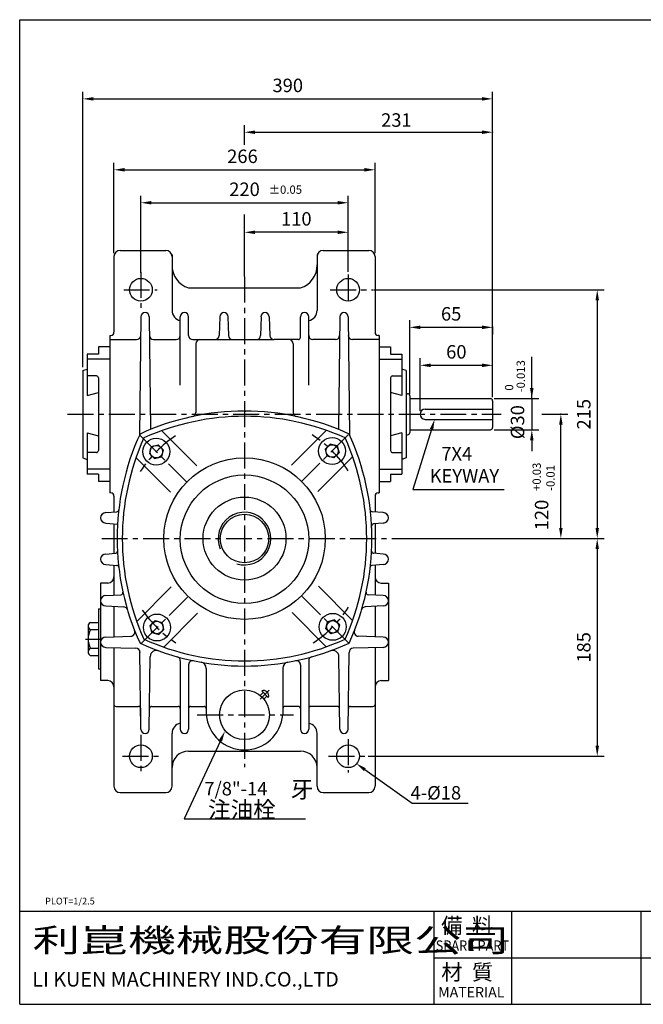
# Model space of a CAD drawing. Extents: x -289 to 374, y -160 to 315.
# Drawn here: x -289 to 12, y -160 to 315 of the extents above; entities that cross this region are included whole.
import ezdxf
from ezdxf.enums import TextEntityAlignment as Align

# ---------------------------------------------------------------- set-up
doc = ezdxf.new("R2010")
doc.units = 0
doc.header["$LTSCALE"] = 10
doc.header["$MEASUREMENT"] = 0
doc.header["$PDSIZE"] = 10
doc.linetypes.add('CENTER', pattern=[2, 1.25, -0.25, 0.25, -0.25])
doc.layers.get('0').update_dxf_attribs({"linetype": 'CONTINUOUS'})
doc.layers.get('DEFPOINTS').update_dxf_attribs({"linetype": 'CONTINUOUS'})
for name, color, linetype in [('BORDER', 5, 'CONTINUOUS'), ('CENTER', 2, 'CENTER'), ('DIM', 3, 'CONTINUOUS'), ('MAIN', 7, 'CONTINUOUS'), ('TAB', 2, 'CONTINUOUS'), ('TEXT', 3, 'CONTINUOUS')]:
    doc.layers.add(name, color=color, linetype=linetype)
doc.styles.add('CH', font='C2', dxfattribs={"height": 8, "bigfont": 'CHINA'})
doc.styles.add('CHINA', font='c2', dxfattribs={"bigfont": 'china'})
doc.styles.add('ROMANT', font='romant', dxfattribs={"height": 2.8})
doc.styles.add('ST', font='txt', dxfattribs={"height": 6.5})
doc.styles.add('STR', font='txt', dxfattribs={"height": 6.5})
doc.dimstyles.get("Standard").update_dxf_attribs({"dimtxt": 0.18, "dimasz": 0.18, "dimexe": 0.18, "dimexo": 0.0625, "dimgap": 0.09, "dimtad": 0, "dimtih": 1, "dimtoh": 1, "dimdec": 4, "dimzin": 0, "dimdsep": 46, "dimtxsty": 'Standard', "dimcen": 0.09, "dimadec": 0, "dimazin": 0, "dimtfac": 1, "dimtdec": 4, "dimtofl": 0, "dimtmove": 0, "dimatfit": 3, "dimfxl": 0, "dimtolj": 1, "dimtzin": 0, "dimarcsym": 0})

# ---------------------------------------------------------------- blocks, each defined once
blk = doc.blocks.new('LK')
at = {"layer": 'BORDER'}
for p, q in [((56.53, 218.22), (316.53, 218.22)), ((56.53, 28.22), (56.53, 218.22)), ((56.53, 46.22), (316.53, 46.22)), ((56.53, 28.22), (316.53, 28.22))]:
    blk.add_line(p, q, dxfattribs=at)
at = {"layer": 'BORDER', "color": 15}
for p, q in [((136.53, 28.22), (136.53, 46.22)), ((151.53, 28.22), (151.53, 46.22)), ((176.53, 28.22), (176.53, 46.22)), ((136.53, 37.22), (316.53, 37.22))]:
    blk.add_line(p, q, dxfattribs=at)
at = {"layer": 'BORDER', "color": 7, "style": 'CHINA', "width": 1.5}
blk.add_text('利崑機械股份有限公司', height=4.5, dxfattribs=at).set_placement((59.02, 38.33))
at = {"layer": 'BORDER', "color": 15, "style": 'ROMANT'}
blk.add_text('LI KUEN MACHINERY IND.CO.,LTD', height=2.8, dxfattribs=at).set_placement((58.97, 31.65))
at = {"layer": 'TEXT', "color": 15, "style": 'CHINA'}
for s, height, p in [('備  料', 3, (137.93, 41.92)), ('材  質', 3, (137.93, 32.92)), ('MATERIAL', 2, (137.34, 29.55))]:
    blk.add_text(s, height=height, dxfattribs=at).set_placement(p)
at = {"layer": 'TEXT', "color": 15, "style": 'CHINA', "width": 0.779286}
blk.add_text('SPARE PART', height=2, dxfattribs=at).set_placement((136.86, 38.55), (151.02, 38.55), align=Align.FIT)
blk = doc.blocks.new('*D13')
at = {"linetype": 'ByBlock'}
for p, q in [((-258.13, 147.24), (-258.13, 280.06)), ((-253.03, 276.66), (-65.48, 276.66)), ((-60.38, 259.96), (-60.38, 280.06))]:
    blk.add_line(p, q, dxfattribs=at)
for points in [[(-253.03, 277.51), (-253.03, 275.81), (-258.13, 276.66)], [(-65.48, 277.51), (-65.48, 275.81), (-60.38, 276.66)]]:
    blk.add_solid(points, dxfattribs=at)
at = {"layer": 'DEFPOINTS', "color": 0, "linetype": 'ByBlock'}
for p in [(-60.38, 276.66), (-60.38, 258.26), (-258.13, 145.54)]:
    blk.add_point(p, dxfattribs=at)
at = {"linetype": 'ByBlock', "style": 'ST'}
blk.add_text('390', height=6.5, dxfattribs=at).set_placement((-159.25, 283.16), align=Align.MIDDLE_CENTER)
blk = doc.blocks.new('*D16')
at = {"linetype": 'ByBlock'}
for p, q in [((-180.13, 199.73), (-180.13, 215.69)), ((-130.13, 193.19), (-130.13, 215.69)), ((-135.23, 212.29), (-175.03, 212.29))]:
    blk.add_line(p, q, dxfattribs=at)
for points in [[(-175.03, 213.14), (-175.03, 211.44), (-180.13, 212.29)], [(-135.23, 213.14), (-135.23, 211.44), (-130.13, 212.29)]]:
    blk.add_solid(points, dxfattribs=at)
at = {"layer": 'DEFPOINTS', "color": 0, "linetype": 'ByBlock'}
for p in [(-180.13, 212.29), (-180.13, 198.03), (-130.13, 191.49)]:
    blk.add_point(p, dxfattribs=at)
at = {"linetype": 'ByBlock', "style": 'ST'}
blk.add_text('110', height=6.5, dxfattribs=at).set_placement((-155.13, 218.79), align=Align.MIDDLE_CENTER)
blk = doc.blocks.new('*D15')
at = {"linetype": 'ByBlock'}
for p, q in [((-230.13, 192.8), (-230.13, 229.95)), ((-130.13, 214.4), (-130.13, 229.95)), ((-225.03, 226.55), (-135.23, 226.55))]:
    blk.add_line(p, q, dxfattribs=at)
for points in [[(-225.03, 227.4), (-225.03, 225.7), (-230.13, 226.55)], [(-135.23, 227.4), (-135.23, 225.7), (-130.13, 226.55)]]:
    blk.add_solid(points, dxfattribs=at)
at = {"layer": 'DEFPOINTS', "color": 0, "linetype": 'ByBlock'}
for p in [(-130.13, 226.55), (-130.13, 212.7), (-230.13, 191.1)]:
    blk.add_point(p, dxfattribs=at)
at = {"linetype": 'ByBlock', "style": 'ST'}
blk.add_text('220', height=6.5, dxfattribs=at).set_placement((-180.13, 233.05), align=Align.MIDDLE_CENTER)
blk = doc.blocks.new('*D14')
at = {"linetype": 'ByBlock'}
for p, q in [((-243.13, 202.24), (-243.13, 245.85)), ((-238.03, 242.45), (-122.23, 242.45)), ((-117.13, 202.24), (-117.13, 245.85))]:
    blk.add_line(p, q, dxfattribs=at)
for points in [[(-238.03, 243.3), (-238.03, 241.6), (-243.13, 242.45)], [(-122.23, 243.3), (-122.23, 241.6), (-117.13, 242.45)]]:
    blk.add_solid(points, dxfattribs=at)
at = {"layer": 'DEFPOINTS', "color": 0, "linetype": 'ByBlock'}
for p in [(-117.13, 242.45), (-243.13, 200.54), (-117.13, 200.54)]:
    blk.add_point(p, dxfattribs=at)
at = {"linetype": 'ByBlock', "style": 'ST'}
blk.add_text('266 ', height=6.5, dxfattribs=at).set_placement((-180.13, 248.95), align=Align.MIDDLE_CENTER)
blk = doc.blocks.new('*D18')
at = {"linetype": 'ByBlock'}
for p, q in [((-95.38, 126.24), (-95.38, 151.52)), ((-90.28, 148.12), (-65.48, 148.12)), ((-60.38, 146.67), (-60.38, 151.52))]:
    blk.add_line(p, q, dxfattribs=at)
for points in [[(-90.28, 148.97), (-90.28, 147.27), (-95.38, 148.12)], [(-65.48, 148.97), (-65.48, 147.27), (-60.38, 148.12)]]:
    blk.add_solid(points, dxfattribs=at)
at = {"layer": 'DEFPOINTS', "color": 0, "linetype": 'ByBlock'}
for p in [(-60.38, 148.12), (-60.38, 144.97), (-95.38, 124.54)]:
    blk.add_point(p, dxfattribs=at)
at = {"linetype": 'ByBlock', "style": 'ST'}
blk.add_text('60', height=6.5, dxfattribs=at).set_placement((-77.88, 154.62), align=Align.MIDDLE_CENTER)
blk = doc.blocks.new('*D17')
at = {"linetype": 'ByBlock'}
for p, q in [((-100.38, 134.24), (-100.38, 169.85)), ((-95.28, 166.45), (-65.48, 166.45)), ((-60.38, 166.85), (-60.38, 163.05))]:
    blk.add_line(p, q, dxfattribs=at)
for points in [[(-95.28, 167.3), (-95.28, 165.6), (-100.38, 166.45)], [(-65.48, 167.3), (-65.48, 165.6), (-60.38, 166.45)]]:
    blk.add_solid(points, dxfattribs=at)
at = {"layer": 'DEFPOINTS', "color": 0, "linetype": 'ByBlock'}
for p in [(-60.38, 168.55), (-60.38, 166.45), (-100.38, 132.54)]:
    blk.add_point(p, dxfattribs=at)
at = {"linetype": 'ByBlock', "style": 'ST'}
blk.add_text('65', height=6.5, dxfattribs=at).set_placement((-80.38, 172.95), align=Align.MIDDLE_CENTER)
blk = doc.blocks.new('*D19')
at = {"linetype": 'ByBlock'}
for p, q in [((-117.7, 184.54), (-6.47, 184.54)), ((-9.87, 179.44), (-9.87, 69.64)), ((-31.33, 64.54), (-6.47, 64.54))]:
    blk.add_line(p, q, dxfattribs=at)
for points in [[(-10.72, 179.44), (-9.02, 179.44), (-9.87, 184.54)], [(-10.72, 69.64), (-9.02, 69.64), (-9.87, 64.54)]]:
    blk.add_solid(points, dxfattribs=at)
at = {"layer": 'DEFPOINTS', "color": 0, "linetype": 'ByBlock'}
for p in [(-119.4, 184.54), (-33.03, 64.54), (-9.87, 64.54)]:
    blk.add_point(p, dxfattribs=at)
at = {"linetype": 'ByBlock', "style": 'ST'}
blk.add_text('215', height=6.5, rotation=90, dxfattribs=at).set_placement((-16.37, 124.54), align=Align.MIDDLE_CENTER)
blk = doc.blocks.new('*D20')
at = {"linetype": 'ByBlock'}
for p, q in [((-15.88, 64.54), (-6.47, 64.54)), ((-9.87, 59.44), (-9.87, -35.36)), ((-120.51, -40.46), (-6.47, -40.46))]:
    blk.add_line(p, q, dxfattribs=at)
for points in [[(-10.72, 59.44), (-9.02, 59.44), (-9.87, 64.54)], [(-10.72, -35.36), (-9.02, -35.36), (-9.87, -40.46)]]:
    blk.add_solid(points, dxfattribs=at)
at = {"layer": 'DEFPOINTS', "color": 0, "linetype": 'ByBlock'}
for p in [(-17.58, 64.54), (-122.21, -40.46), (-9.87, -40.46)]:
    blk.add_point(p, dxfattribs=at)
at = {"linetype": 'ByBlock', "style": 'ST'}
blk.add_text('185', height=6.5, rotation=90, dxfattribs=at).set_placement((-16.37, 12.04), align=Align.MIDDLE_CENTER)

msp = doc.modelspace()

# ---------------------------------------------------------------- linework, layer by layer
at = {"layer": 'CENTER', "color": 2}
for p, q in [((-230.12954, 193.11818), (-230.12954, 175.78438)), ((-180.12954, 190.85945), (-180.12954, -45.70126)), ((-238.45463, 184.54236), (-222.26315, 184.54236)), ((-138.76623, 184.54236), (-117.9838, 184.54236)), ((-265.56444, 124.54236), (-56.197, 124.54236)), ((-208.02986, 91.79637), (-230.54082, 114.30733)), ((-152.55237, 92.11953), (-130.04141, 114.63049)), ((-249.06334, 64.54236), (-104.11347, 64.54236)), ((-207.7067, 36.31888), (-230.21766, 13.80792)), ((-152.22921, 36.64204), (-129.71825, 14.13108)), ((-256.93252, 16.04236), (-249.02684, 16.04236)), ((-172.53805, -12.86615), (-168.30034, -8.62844)), ((-202.99836, -20.45764), (-156.44345, -20.45764)), ((-230.12954, -30.14201), (-230.12954, -49.90698)), ((-130.12954, -32.25799), (-130.12954, -48.26108)), ((-239.01364, -40.45764), (-221.72219, -40.45764)), ((-139.59321, -40.45764), (-118.9774, -40.45764))]:
    msp.add_line(p, q, dxfattribs=at)
at = {"layer": 'CENTER'}
msp.add_line((-130.12954, 191.92488), (-130.12954, 177.16131), dxfattribs=at)
for start, end in [(123.6375343, 147.0042839), (33.3871291, 57.0308045), (214.6816884, 236.4407916), (303.487854, 326.8061736)]:
    msp.add_arc((-180.12954, 64.2192), 60, start, end, dxfattribs=at)
at = {"layer": 'DEFPOINTS', "color": 0, "linetype": 'ByBlock'}
for p in [(-180.12954, 187.76189), (-61.37954, 132.04236), (-60.37954, 131.04236), (-59.00746, 124.54236), (-61.37954, 117.04236), (-106.76505, 64.54236)]:
    msp.add_point(p, dxfattribs=at)
at = {"layer": 'DIM', "color": 3, "linetype": 'ByBlock'}
for p, q in [((-180.12954, 254.44809), (-180.12954, 263.96923)), ((-60.37954, 132.74236), (-60.37954, 263.96923)), ((-175.02954, 260.56923), (-65.47954, 260.56923)), ((-180.12954, 190.96189), (-180.12954, 220.92827)), ((-59.67954, 132.04236), (-38.05726, 132.04236)), ((-41.45726, 132.04236), (-41.45726, 117.04236)), ((-36.54401, 124.54236), (-24.02518, 124.54236)), ((-27.42518, 69.64236), (-27.42518, 119.44236)), ((-59.67954, 117.04236), (-38.05726, 117.04236)), ((-41.45726, 111.94236), (-41.45726, 106.84236)), ((-41.45726, 106.84236), (-41.45726, 106.67678)), ((-105.06505, 64.54236), (-24.02518, 64.54236))]:
    msp.add_line(p, q, dxfattribs=at)
at = {"layer": 'DIM', "color": 3}
msp.add_line((-41.45726, 132.04236), (-41.45726, 152.13489), dxfattribs=at)
at = {"layer": 'DIM'}
for p, q in [((-89.85277, 117.23092), (-98.94024, 88.28407)), ((-98.94024, 88.28407), (-54.84232, 88.28407)), ((-191.74065, -32.98486), (-209.33669, -70.59561)), ((-122.04149, -46.93685), (-99.20309, -63.08963)), ((-99.20309, -63.08963), (-72.19033, -63.08963)), ((-209.33669, -70.59561), (-150.74165, -70.59561))]:
    msp.add_line(p, q, dxfattribs=at)
at = {"layer": 'DIM', "color": 3, "linetype": 'ByBlock'}
for p in [(-60.37954, 260.56923), (-27.42518, 124.54236), (-41.45726, 117.04236)]:
    msp.add_point(p, dxfattribs=at)
for points in [[(-175.02954, 261.41923), (-175.02954, 259.71923), (-180.12954, 260.56923)], [(-65.47954, 261.41923), (-65.47954, 259.71923), (-60.37954, 260.56923)], [(-42.30726, 137.14236), (-40.60726, 137.14236), (-41.45726, 132.04236)], [(-28.27518, 119.44236), (-26.57518, 119.44236), (-27.42518, 124.54236)], [(-42.30726, 111.94236), (-40.60726, 111.94236), (-41.45726, 117.04236)], [(-28.27518, 69.64236), (-26.57518, 69.64236), (-27.42518, 64.54236)]]:
    msp.add_solid(points, dxfattribs=at)
at = {"layer": 'DIM'}
for points in [[(-90.66375, 117.48552), (-89.04179, 116.97633), (-88.3252, 122.09677)], [(-192.51056, -32.62466), (-190.97074, -33.34506), (-189.57946, -28.36542)], [(-122.53928, -47.62583), (-121.5437, -46.24786), (-126.17541, -43.95009)]]:
    msp.add_solid(points, dxfattribs=at)
at = {"layer": 'MAIN'}
for p, q in [((-243.12954, 200.54236), (-243.12954, 164.04236)), ((-240.12954, 203.54236), (-218.12954, 203.54236)), ((-237.51364, 203.54236), (-221.72219, 203.54236)), ((-215.12954, 201.58371), (-215.12954, 174.58371)), ((-215.12954, 200.54236), (-215.12954, 196.54236)), ((-145.12954, 201.58371), (-145.12954, 174.58371)), ((-145.12954, 200.54236), (-145.12954, 196.54236)), ((-142.12954, 203.54236), (-120.12954, 203.54236)), ((-117.12954, 200.54236), (-117.12954, 164.04236)), ((-207.12954, 185.54236), (-153.12954, 185.54236)), ((-230.12954, 171.54236), (-230.85498, 114.34775)), ((-226.12954, 171.54236), (-225.44026, 117.19893)), ((-211.12954, 138.51376), (-211.12954, 171.54236)), ((-207.12954, 162.54236), (-207.12954, 171.54236)), ((-192.04195, 171.54236), (-192.36499, 162.47118)), ((-188.21713, 171.54236), (-187.89409, 162.47118)), ((-172.04195, 171.54236), (-172.36499, 162.47118)), ((-168.21713, 171.54236), (-167.89409, 162.47118)), ((-153.12954, 161.54236), (-153.12954, 171.54236)), ((-149.12954, 138.51376), (-149.12954, 171.54236)), ((-134.12954, 171.54236), (-134.81882, 117.19893)), ((-130.12954, 171.54236), (-129.44484, 114.43743)), ((-245.12954, 162.54236), (-245.12954, 86.54236)), ((-245.12954, 162.54236), (-245.12954, 86.54236)), ((-245.12954, 162.54236), (-244.62954, 162.54236)), ((-115.12954, 162.54236), (-115.62954, 162.54236)), ((-115.12954, 162.54236), (-115.12954, 86.54236)), ((-245.12954, 157.04236), (-250.62954, 157.04236)), ((-250.62954, 157.04236), (-250.62954, 153.54236)), ((-245.12954, 160.54236), (-232.24385, 160.54236)), ((-224.01522, 160.54236), (-213.12954, 160.54236)), ((-205.12954, 160.54236), (-165.89536, 160.54236)), ((-203.62954, 158.54236), (-203.62954, 125.35889)), ((-154.12954, 160.54236), (-165.89536, 160.54236)), ((-154.12954, 160.54236), (-158.62954, 160.54236)), ((-156.62954, 158.54236), (-156.62954, 125.35889)), ((-136.24385, 160.54236), (-147.12954, 160.54236)), ((-115.12954, 160.54236), (-128.02148, 160.54236)), ((-115.12954, 157.04236), (-109.62954, 157.04236)), ((-109.62954, 157.04236), (-109.62954, 153.54236)), ((-250.62954, 153.54236), (-256.12954, 153.54236)), ((-256.12954, 153.54236), (-256.12954, 133.54236)), ((-109.62954, 153.54236), (-104.12954, 153.54236)), ((-104.12954, 153.54236), (-104.12954, 133.54236)), ((-245.12954, 151.04236), (-256.12954, 151.04236)), ((-115.12954, 151.04236), (-104.12954, 151.04236)), ((-258.12954, 145.54236), (-256.12954, 146.34236)), ((-258.12954, 145.54236), (-258.12954, 103.54236)), ((-251.62954, 143.04236), (-256.12954, 143.04236)), ((-108.62954, 143.04236), (-104.12954, 143.04236)), ((-102.12954, 145.54236), (-104.12954, 146.34236)), ((-102.12954, 145.54236), (-102.12954, 103.54236)), ((-250.62954, 142.04236), (-250.62954, 107.04236)), ((-109.62954, 142.04236), (-109.62954, 107.04236)), ((-256.12954, 133.54236), (-250.62954, 135.04236)), ((-104.12954, 133.54236), (-109.62954, 135.04236)), ((-102.12954, 134.44236), (-101.37954, 134.44236)), ((-180.12954, 126.04236), (-179.56312, 126.04236)), ((-92.87954, 127.04236), (-60.37954, 127.04236)), ((-92.87954, 122.04236), (-60.37954, 122.04236)), ((-256.12954, 115.54236), (-256.12954, 95.54236)), ((-256.12954, 115.54236), (-250.62954, 114.04236)), ((-203.09736, 99.59178), (-219.92648, 116.42091)), ((-157.48488, 99.91494), (-140.65575, 116.74407)), ((-104.12954, 115.54236), (-109.62954, 114.04236)), ((-104.12954, 115.54236), (-104.12954, 95.54236)), ((-102.12954, 114.64236), (-101.37954, 114.64236)), ((-100.37954, 117.04236), (-61.37954, 117.04236)), ((-225.16671, 108.93321), (-221.82064, 109.82979)), ((-221.82064, 109.82979), (-219.37115, 107.3803)), ((-138.76159, 110.15295), (-141.21108, 107.70346)), ((-135.41553, 109.25637), (-138.76159, 110.15295)), ((-135.41553, 109.25637), (-134.51895, 105.91031)), ((-251.62954, 106.04236), (-256.12954, 106.04236)), ((-225.16671, 108.93321), (-226.06328, 105.58715)), ((-226.06328, 105.58715), (-223.61379, 103.13766)), ((-219.37115, 107.3803), (-220.26773, 104.03423)), ((-141.21108, 107.70346), (-140.31451, 104.35739)), ((-134.51895, 105.91031), (-136.96844, 103.46082)), ((-108.62954, 106.04236), (-104.12954, 106.04236)), ((-258.12954, 103.54236), (-256.12954, 102.74236)), ((-215.82528, 86.86386), (-232.49972, 103.5383)), ((-223.61379, 103.13766), (-220.26773, 104.03423)), ((-144.75696, 87.18702), (-127.92783, 104.01615)), ((-136.96844, 103.46082), (-140.31451, 104.35739)), ((-102.12954, 103.54236), (-104.12954, 102.74236)), ((-245.12954, 98.04236), (-256.12954, 98.04236)), ((-250.62954, 95.54236), (-256.12954, 95.54236)), ((-250.62954, 95.54236), (-250.62954, 92.04236)), ((-115.12954, 98.04236), (-104.12954, 98.04236)), ((-109.62954, 95.54236), (-104.12954, 95.54236)), ((-109.62954, 95.54236), (-109.62954, 92.04236)), ((-245.12954, 92.04236), (-250.62954, 92.04236)), ((-115.12954, 92.04236), (-109.62954, 92.04236)), ((-244.62954, 86.54236), (-245.12954, 86.54236)), ((-115.62954, 86.54236), (-115.12954, 86.54236)), ((-243.12954, 85.04236), (-243.12954, 77.36477)), ((-117.12954, 85.04236), (-117.12954, 77.36477)), ((-247.12954, 77.04236), (-241.74795, 77.47613)), ((-113.12954, 77.04236), (-118.51112, 77.47613)), ((-247.12954, 72.04236), (-241.42605, 71.54236)), ((-243.12954, 71.6917), (-243.12954, 57.39303)), ((-113.12954, 72.04236), (-117.8695, 71.62683)), ((-117.12954, 71.6917), (-117.12954, 57.39303)), ((-247.12954, 57.04236), (-242.38957, 57.4579)), ((-113.12954, 57.04236), (-117.8695, 57.4579)), ((-247.12954, 52.04236), (-241.74795, 51.60859)), ((-243.12954, 51.71995), (-243.12954, 37.2759)), ((-113.12954, 52.04236), (-118.51112, 51.60859)), ((-117.12954, 51.71995), (-117.12954, 37.2759)), ((-249.62954, 43.04236), (-249.62954, -3.95764)), ((-247.62954, 43.04236), (-249.62954, 43.04236)), ((-249.62954, 43.04236), (-249.62954, -3.95764)), ((-246.12954, 43.04236), (-249.62954, 43.04236)), ((-114.12954, 43.04236), (-110.62954, 43.04236)), ((-110.62954, 43.04236), (-110.62954, -3.95764)), ((-215.50212, 41.25138), (-232.16108, 24.59243)), ((-144.4338, 41.57454), (-127.92783, 25.06858)), ((-247.12954, 37.04236), (-239.74133, 37.47372)), ((-113.12954, 37.04236), (-120.51775, 37.47372)), ((-250.62954, 30.61907), (-250.62954, 8.11907)), ((-250.62954, 30.61907), (-249.62954, 30.61907)), ((-247.12954, 32.04236), (-238.44598, 31.61277)), ((-243.12954, 31.84448), (-243.12954, 17.17531)), ((-202.7742, 28.52346), (-219.12547, 12.17218)), ((-157.16172, 28.84662), (-140.65575, 12.34065)), ((-113.12954, 32.04236), (-121.8131, 31.61277)), ((-117.12954, 31.84448), (-117.12954, 17.17531)), ((-254.4803, 24.11907), (-250.62954, 24.11907)), ((-225.74012, 22.5281), (-223.29063, 24.97759)), ((-223.29063, 24.97759), (-219.94457, 24.08101)), ((-219.04799, 20.73495), (-219.94457, 24.08101)), ((-140.88792, 21.05811), (-139.99135, 24.40417)), ((-136.64528, 25.30075), (-139.99135, 24.40417)), ((-134.19579, 22.85126), (-136.64528, 25.30075)), ((-255.62954, 22.39273), (-255.62954, 9.78193)), ((-254.43884, 20.61907), (-250.62954, 20.61907)), ((-254.43884, 20.61907), (-250.62954, 20.61907)), ((-224.84355, 19.18203), (-225.74012, 22.5281)), ((-224.84355, 19.18203), (-221.49748, 18.28546)), ((-221.49748, 18.28546), (-219.04799, 20.73495)), ((-138.43843, 18.60862), (-140.88792, 21.05811)), ((-135.09237, 19.50519), (-138.43843, 18.60862)), ((-135.09237, 19.50519), (-134.19579, 22.85126)), ((-247.12954, 17.04236), (-234.96017, 17.44682)), ((-113.12954, 17.04236), (-125.2989, 17.44682)), ((-254.52753, 11.61907), (-250.62954, 11.61907)), ((-247.12954, 12.04236), (-232.51356, 11.60032)), ((-243.12954, 11.92139), (-243.12954, -54.95764)), ((-230.12954, -27.45764), (-230.60396, 9.94597)), ((-130.12954, -27.45764), (-129.68491, 9.62521)), ((-113.12954, 12.04236), (-127.74551, 11.60032)), ((-117.12954, 11.92139), (-117.12954, -54.95764)), ((-254.57794, 8.11907), (-250.62954, 8.11907)), ((-250.62954, 8.11907), (-250.62954, 1.61907)), ((-226.12954, -27.45764), (-225.68432, 7.6437)), ((-211.12954, 5.57097), (-211.12954, -27.45764)), ((-149.12954, 5.57097), (-149.12954, -27.45764)), ((-134.12954, -27.45764), (-134.57475, 7.6437)), ((-250.62954, 1.61907), (-249.62954, 1.61907)), ((-207.12954, 3.62051), (-207.12954, -27.45764)), ((-198.62954, 1.92822), (-198.62954, -20.45764)), ((-161.62954, 1.92822), (-161.62954, -20.45764)), ((-153.12954, 3.62051), (-153.12954, -27.45764)), ((-247.62954, -3.95764), (-249.62954, -3.95764)), ((-246.12954, -3.95764), (-249.62954, -3.95764)), ((-114.12954, -3.95764), (-110.62954, -3.95764)), ((-171.82103, -8.96715), (-168.63905, -12.14913)), ((-172.52814, -11.08847), (-171.11393, -9.67426)), ((-170.76037, -12.85624), (-169.34616, -11.44203)), ((-242.12954, -16.45764), (-231.24951, -16.45764)), ((-230.12954, -27.45764), (-230.24958, -17.44565)), ((-225.00262, -16.45764), (-212.12954, -16.45764)), ((-206.12954, -16.45764), (-199.62954, -16.45764)), ((-154.12954, -16.45764), (-160.62954, -16.45764)), ((-135.25646, -16.45764), (-148.12954, -16.45764)), ((-129.00956, -16.45764), (-118.12954, -16.45764)), ((-215.12954, -54.95764), (-215.12954, -29.45764)), ((-145.12954, -54.95764), (-145.12954, -29.45764)), ((-207.12954, -37.95764), (-153.12954, -37.95764)), ((-240.12954, -57.95764), (-218.12954, -57.95764)), ((-240.12954, -57.95764), (-221.72219, -57.95764)), ((-142.12954, -57.95764), (-120.12954, -57.95764))]:
    msp.add_line(p, q, dxfattribs=at)
at = {"layer": 'MAIN', "color": 7}
for p, q in [((-100.37954, 133.44236), (-100.37954, 115.64236)), ((-99.87954, 132.04236), (-61.37954, 132.04236)), ((-60.37954, 131.04236), (-60.37954, 118.04236))]:
    msp.add_line(p, q, dxfattribs=at)
at = {"layer": 'MAIN'}
for centre, radius in [((-230.12954, 184.54236), 5.5), ((-130.12954, 184.54236), 5.5), ((-222.71722, 106.48372), 6.5), ((-222.71722, 106.48372), 3), ((-137.86502, 106.80688), 6.5), ((-137.86502, 106.80688), 3), ((-180.12954, 64.54236), 39), ((-180.12954, 64.2192), 31), ((-180.12954, 64.54236), 20), ((-180.12954, 64.54236), 11.7), ((-222.39406, 21.63152), 6.5), ((-222.39406, 21.63152), 3), ((-137.54186, 21.95468), 6.5), ((-137.54186, 21.95468), 3), ((-180.12954, -20.45764), 12), ((-230.12954, -40.45764), 5.5), ((-130.12954, -40.45764), 5.5)]:
    msp.add_circle(centre, radius, dxfattribs=at)
for centre, radius, start, end in [((-240.12954, 200.54236), 3, 90, 180), ((-218.12954, 200.54236), 3, 0, 90), ((-142.12954, 200.54236), 3, 90, 180), ((-120.12954, 200.54236), 3, 0, 90), ((-204.09544, 196.15807), 11.04078, 178.0053091, 254.0494377), ((-156.16363, 196.15807), 11.04078, 285.9505623, 1.9946909), ((-228.12954, 171.54236), 2, 360, 180), ((-210.12954, 174.58371), 5, 180, 258.463041), ((-209.12954, 171.54236), 2, 360, 180), ((-190.04195, 171.54236), 2, 360, 180), ((-170.21713, 171.54236), 2, 360, 180), ((-151.12954, 171.54236), 2, 360, 180), ((-150.12954, 174.58371), 5, 281.536959, 0), ((-132.12954, 171.54236), 2, 360, 180), ((-244.62954, 164.04236), 1.5, 270, 0), ((-244.62954, 164.04236), 1.5, 270, 0), ((-232.24385, 162.54236), 2, 270, 359.273312), ((-224.01522, 162.54236), 2, 180.726688, 270), ((-213.12954, 162.54236), 2, 270, 0), ((-205.12954, 162.54236), 2, 180, 270), ((-194.36372, 162.54236), 2, 270, 357.9604692), ((-185.89536, 162.54236), 2, 182.0395308, 270), ((-174.36372, 162.54236), 2, 270, 357.9604692), ((-165.89536, 162.54236), 2, 182.0395308, 270), ((-154.12954, 161.54236), 1, 270, 0), ((-147.12954, 162.54236), 2, 180, 270), ((-136.24385, 162.54236), 2, 270, 359.273312), ((-128.02148, 162.54236), 2, 180.6869521, 270), ((-115.62954, 164.04236), 1.5, 180, 270), ((-201.62954, 158.54236), 2, 90, 180), ((-158.62954, 158.54236), 2, 0, 90), ((-251.62954, 142.04236), 1, 0, 90), ((-108.62954, 142.04236), 1, 90, 180), ((-61.37954, 131.04236), 1, 0, 90), ((-180.12954, 5.54236), 120.5, 65.2561805, 114.7438195), ((-180.12954, 5.54236), 118, 65.7048111, 114.2951889), ((-205.62954, 125.35889), 2, 282.0147366, 0), ((-154.62954, 125.35889), 2, 180, 257.9852634), ((-92.87954, 124.54236), 2.5, 90, 270), ((-121.12954, 64.54236), 120.5, 155.2561805, 204.7438195), ((-239.12954, 64.54236), 120.5, 335.2561805, 24.7438195), ((-101.37954, 115.64236), 1, 270, 0), ((-61.37954, 118.04236), 1, 270, 0), ((-121.12954, 64.54236), 118, 155.7048111, 204.2951889), ((-239.12954, 64.54236), 118, 335.7048111, 24.2951889), ((-251.62954, 107.04236), 1, 270, 0), ((-108.62954, 107.04236), 1, 180, 270), ((-244.62954, 85.04236), 1.5, 0, 90), ((-115.62954, 85.04236), 1.5, 90, 180), ((-247.12954, 74.54236), 2.5, 90, 270), ((-241.8283, 78.4729), 1, 274.6082092, 353.416296), ((-118.43078, 78.4729), 1, 186.583704, 265.3917908), ((-113.12954, 74.54236), 2.5, 270, 90), ((-117.78217, 70.63065), 1, 95.0100607, 182.8722583), ((-239.12954, 64.54236), 120.5, 0, 2.8722583), ((-247.12954, 54.54236), 2.5, 90, 270), ((-242.4769, 58.45407), 1, 275.0100607, 2.8722583), ((-117.78217, 58.45407), 1, 177.1277417, 264.9899393), ((-113.12954, 54.54236), 2.5, 270, 90), ((-241.8283, 50.61183), 1, 6.583704, 85.3917908), ((-118.43078, 50.61183), 1, 94.6082092, 173.416296), ((-246.12954, 46.04236), 3, 270, 0), ((-114.12954, 46.04236), 3, 180, 270), ((-239.79962, 38.47202), 1, 273.3414193, 12.3903423), ((-120.45946, 38.47202), 1, 167.6096577, 266.6585807), ((-247.12954, 34.54236), 2.5, 90, 270), ((-113.12954, 34.54236), 2.5, 270, 90), ((-238.5448, 29.61521), 2, 16.5659973, 87.1677732), ((-121.71427, 29.61521), 2, 92.8322268, 163.4340027), ((-253.74052, 22.3809), 1.88905, 113.0549177, 248.4032408), ((-246.22313, 16.03767), 9.40676, 150.816639, 208.3646469), ((-235.02661, 19.44572), 2, 271.9035819, 21.6006967), ((-125.23247, 19.44572), 2, 158.3993033, 268.0964181), ((-247.12954, 14.54236), 2.5, 90, 270), ((-180.12954, 123.54236), 118, 245.7048111, 294.2951889), ((-113.12954, 14.54236), 2.5, 270, 90), ((-253.72012, 9.8255), 1.90991, 114.1175215, 243.7373842), ((-232.57402, 9.60124), 2, 0.6869521, 88.2676933), ((-180.12954, 123.54236), 120.5, 245.2561805, 294.7438195), ((-222.68456, 7.60566), 3, 69.8441401, 179.273312), ((-137.57451, 7.60566), 3, 0.726688, 110.1558599), ((-127.68505, 9.60124), 2, 91.7323067, 179.3130479), ((-213.12954, 5.57097), 2, 0, 74.372162), ((-205.12954, 3.62051), 2, 78.224256, 180), ((-201.62954, 1.92822), 3, 0, 79.9743481), ((-158.62954, 1.92822), 3, 100.0256519, 180), ((-155.12954, 3.62051), 2, 0, 101.775744), ((-147.12954, 5.57097), 2, 105.627838, 180), ((-246.12954, -6.95764), 3, 0, 90), ((-114.12954, -6.95764), 3, 90, 180), ((-170.89061, -11.20935), 2.42758, 339.5949207, 112.5363921), ((-242.12954, -15.45764), 1, 180, 270), ((-231.24951, -17.45764), 1, 0.6869521, 90), ((-225.00262, -17.45764), 1, 90, 179.273312), ((-212.12954, -17.45764), 1, 0, 90), ((-206.12954, -17.45764), 1, 90, 180), ((-199.62954, -17.45764), 1, 0, 90), ((-160.62954, -17.45764), 1, 90, 180), ((-154.12954, -17.45764), 1, 0, 90), ((-148.12954, -17.45764), 1, 90, 180), ((-135.25646, -17.45764), 1, 0.726688, 90), ((-129.00956, -17.45764), 1, 90, 179.3130479), ((-129.00956, -17.45764), 1, 90, 179.3130479), ((-118.12954, -15.45764), 1, 270, 0), ((-180.12954, -18.95764), 18.5, 184.650709, 355.349291), ((-228.12954, -27.45764), 2, 180, 0), ((-210.12954, -29.45764), 5, 101.536959, 180), ((-209.12954, -27.45764), 2, 180, 0), ((-151.12954, -27.45764), 2, 180, 0), ((-150.12954, -29.45764), 5, 0, 78.463041), ((-132.12954, -27.45764), 2, 180, 0), ((-207.12954, -45.95764), 8, 90, 180), ((-153.12954, -45.95764), 8, 0, 90), ((-240.12954, -54.95764), 3, 180, 270), ((-218.12954, -54.95764), 3, 270, 0), ((-142.12954, -54.95764), 3, 180, 270), ((-120.12954, -54.95764), 3, 270, 0)]:
    msp.add_arc(centre, radius, start, end, dxfattribs=at)
at = {"layer": 'MAIN', "color": 7}
for centre, radius, start, end in [((-101.37954, 133.44236), 1, 0, 90), ((-99.87954, 132.54236), 0.5, 180, 270)]:
    msp.add_arc(centre, radius, start, end, dxfattribs=at)
at = {"layer": 'TAB', "color": 2}
msp.add_arc((-180.12954, 64.54236), 12.7, 253.0031393, 202.7069754, dxfattribs=at)

# ---------------------------------------------------------------- block references
at = {"layer": 'MAIN', "xscale": 2.5, "yscale": 2.5, "zscale": 2.5}
msp.add_blockref('LK', (-429.98496, -230.69316), dxfattribs=at)

# ---------------------------------------------------------------- texts
at = {"layer": 'DIM'}
for s, height, style, p in [('231', 6.5, 'ST', (-114.20161, 263.20348)), ('%%p0.05', 4, 'ST', (-168.43339, 230.87146)), ('7X4', 6.5, 'ST', (-85.15132, 102.19278)), ('牙', 8, 'CH', (-157.83857, -60.52063)), ('7/8"-14', 6.5, 'ST', (-199.51772, -59.3716)), ('4-%%C18', 6.5, 'ST', (-99.98226, -61.36486)), ('注油栓', 8, 'CH', (-197.77135, -70.22952))]:
    msp.add_text(s, height=height, dxfattribs=dict(at, style=style)).set_placement(p)
at = {"layer": 'DIM', "style": 'ST'}
for s, height, p in [('-0.013', 4, (-44.78671, 135.08149)), ('%%C30', 6.5, (-45.0925, 112.49126)), ('+0.03', 4, (-37.08993, 87.52259)), ('120', 6.5, (-33.47238, 68.52892))]:
    msp.add_text(s, height=height, rotation=90, dxfattribs=at).set_placement(p)
at = {"layer": 'DIM', "color": 3}
for s, style, p in [(' 0', 'STR', (-50.40548, 134.68519)), ('-0.01', 'ST', (-30.42326, 87.52259))]:
    msp.add_text(s, height=4, rotation=90, dxfattribs=dict(at, style=style)).set_placement(p)
at = {"layer": 'DIM', "style": 'ST'}
msp.add_text('KEYWAY', height=6.5, dxfattribs=at).set_placement((-73.98983, 94.78407), align=Align.MIDDLE_CENTER)
at = {"layer": 'DIM', "color": 1, "style": 'ST'}
msp.add_text('PLOT=1/2.5', height=3.25, dxfattribs=at).set_placement((-276.389, -111.98658))

# ---------------------------------------------------------------- dimensions: what is measured, and where the dimension line sits
at = {"layer": 'DIM', "color": 3}
for base, p1, p2, text, picture, middle in [((-60.37954, 276.66285), (-258.12954, 145.54236), (-60.37954, 258.2555), '390', '*D13', (-159.25454, 283.16285)), ((-115.62954, 242.45476), (-243.12954, 200.54236), (-117.12954, 200.54236), '266 ', '*D14', (-180.12954, 248.95476))]:
    dim = msp.add_linear_dim(base=base, p1=p1, p2=p2, text=text, dimstyle='Standard', dxfattribs=at)
    dim.commit()
    dim.dimension.update_dxf_attribs({"geometry": picture, "text_midpoint": middle})
at = {"layer": 'DIM'}
for base, p1, p2, text, picture, middle in [((-130.12954, 226.55151), (-230.12954, 191.0987), (-130.12954, 212.69841), '220', '*D15', (-180.12954, 233.05151)), ((-180.12954, 212.28838), (-130.12954, 191.49408), (-180.12954, 198.02525), '110', '*D16', (-155.12954, 218.78838)), ((-60.37954, 166.45306), (-100.37954, 132.54236), (-60.37954, 168.54714), '65', '*D17', (-80.37954, 172.95306)), ((-60.37954, 148.11894), (-95.37954, 124.54236), (-60.37954, 144.9705), '60', '*D18', (-77.87954, 154.61894))]:
    dim = msp.add_linear_dim(base=base, p1=p1, p2=p2, text=text, dimstyle='Standard', dxfattribs=at)
    dim.commit()
    dim.dimension.update_dxf_attribs({"geometry": picture, "text_midpoint": middle})
at = {"layer": 'DIM', "color": 3}
for base, p1, p2, text, picture, middle in [((-9.87498, 64.54236), (-119.402, 184.54236), (-33.02588, 64.54236), '215', '*D19', (-16.37498, 124.54236)), ((-9.87498, -40.45764), (-17.57847, 64.54236), (-122.21246, -40.45764), '185', '*D20', (-16.37498, 12.04236))]:
    dim = msp.add_linear_dim(base=base, p1=p1, p2=p2, angle=90, text=text, dimstyle='Standard', dxfattribs=at)
    dim.commit()
    dim.dimension.update_dxf_attribs({"geometry": picture, "text_midpoint": middle})

doc.saveas('drawing.dxf')
